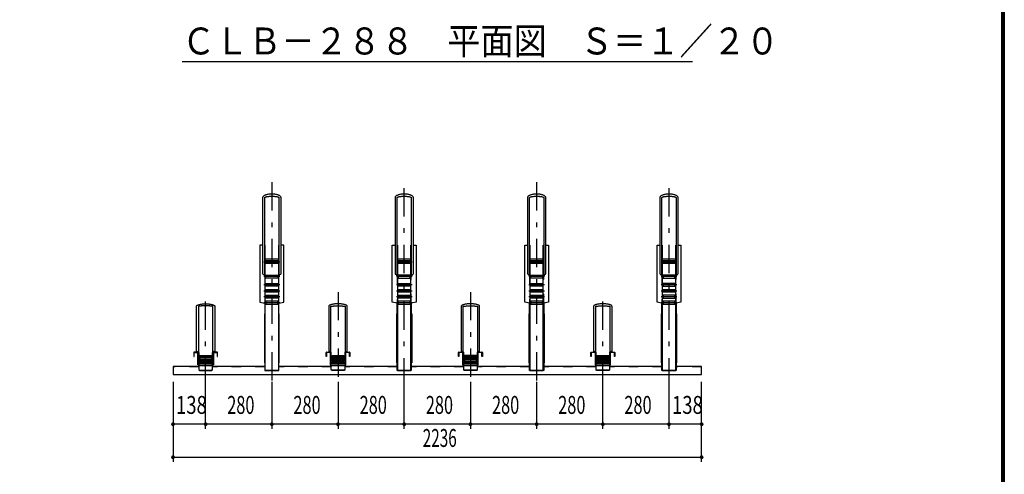
# Model space of a CAD drawing. Extents: x 200 to 11694, y 200 to 12895.
# Drawn here: x 7515 to 11680, y 3964 to 5890 of the extents above; entities that cross this region are included whole.
import ezdxf
from ezdxf.enums import TextEntityAlignment as Align

# ---------------------------------------------------------------- set-up
doc = ezdxf.new("R2010")
doc.units = 0
doc.header["$LTSCALE"] = 20
doc.header["$MEASUREMENT"] = 0
doc.linetypes.add('CENTER2', pattern=[24, 12, -5, 2, -5])
doc.linetypes.add('DASHED2', pattern=[10, 4, -6])
for name, color, linetype in [('2-0BOLD', 7, 'CONTINUOUS'), ('2-1HIDDEN', 7, 'CONTINUOUS'), ('2-2CENTER', 7, 'CONTINUOUS'), ('2-5DIM', 7, 'CONTINUOUS'), ('F-F', 7, 'CONTINUOUS')]:
    doc.layers.add(name, color=color, linetype=linetype)
doc.styles.get("Standard").update_dxf_attribs({"font": 'txt.shx', "bigfont": 'extfont.shx'})

msp = doc.modelspace()

# ---------------------------------------------------------------- linework, layer by layer
at = {"layer": '2-0BOLD', "color": 7, "linetype": 'Continuous', "ltscale": 0.5}
for p, q in [((8553.3, 4876.7), (8610.1, 4876.7)), ((9113.3, 4876.7), (9170.1, 4876.7)), ((9673.3, 4876.7), (9730.1, 4876.7)), ((10233.3, 4876.7), (10290.1, 4876.7)), ((8553.3, 4865.8), (8556.7, 4865.8)), ((8556.7, 4861.8), (8553.3, 4861.8)), ((8606.7, 4865.8), (8610.1, 4865.8)), ((8610.1, 4861.8), (8606.7, 4861.8)), ((9113.3, 4865.8), (9116.7, 4865.8)), ((9116.7, 4861.8), (9113.3, 4861.8)), ((9170.1, 4865.8), (9166.7, 4865.8)), ((9166.7, 4861.8), (9170.1, 4861.8)), ((9673.3, 4865.8), (9676.7, 4865.8)), ((9676.7, 4861.8), (9673.3, 4861.8)), ((9730.1, 4865.8), (9726.7, 4865.8)), ((9726.7, 4861.8), (9730.1, 4861.8)), ((10233.3, 4865.8), (10236.7, 4865.8)), ((10236.7, 4861.8), (10233.3, 4861.8)), ((10290.1, 4865.8), (10286.7, 4865.8)), ((10286.7, 4861.8), (10290.1, 4861.8)), ((8556.7, 4803.5), (8553.3, 4803.5)), ((8553.3, 4799.5), (8556.7, 4799.5)), ((8610.1, 4803.5), (8606.7, 4803.5)), ((8606.7, 4799.5), (8610.1, 4799.5)), ((9113.3, 4803.5), (9116.7, 4803.5)), ((9116.7, 4799.5), (9113.3, 4799.5)), ((9170.1, 4803.5), (9166.7, 4803.5)), ((9166.7, 4799.5), (9170.1, 4799.5)), ((9673.3, 4803.5), (9676.7, 4803.5)), ((9676.7, 4799.5), (9673.3, 4799.5)), ((9730.1, 4803.5), (9726.7, 4803.5)), ((9726.7, 4799.5), (9730.1, 4799.5)), ((10233.3, 4803.5), (10236.7, 4803.5)), ((10236.7, 4799.5), (10233.3, 4799.5)), ((10290.1, 4803.5), (10286.7, 4803.5)), ((10286.7, 4799.5), (10290.1, 4799.5)), ((8556.7, 4768.6), (8553.3, 4768.6)), ((8553.3, 4764.6), (8556.7, 4764.6)), ((8610.1, 4768.6), (8606.7, 4768.6)), ((8606.7, 4764.6), (8610.1, 4764.6)), ((9113.3, 4768.6), (9116.7, 4768.6)), ((9116.7, 4764.6), (9113.3, 4764.6)), ((9170.1, 4768.6), (9166.7, 4768.6)), ((9166.7, 4764.6), (9170.1, 4764.6)), ((9673.3, 4768.6), (9676.7, 4768.6)), ((9676.7, 4764.6), (9673.3, 4764.6)), ((9730.1, 4768.6), (9726.7, 4768.6)), ((9726.7, 4764.6), (9730.1, 4764.6)), ((10233.3, 4768.6), (10236.7, 4768.6)), ((10236.7, 4764.6), (10233.3, 4764.6)), ((10290.1, 4768.6), (10286.7, 4768.6)), ((10286.7, 4764.6), (10290.1, 4764.6)), ((8556.7, 4743.6), (8553.3, 4743.6)), ((8553.3, 4739.6), (8556.7, 4739.6)), ((8556.7, 4718.5), (8553.3, 4718.5)), ((8553.3, 4714.5), (8556.7, 4714.5)), ((8610.1, 4743.6), (8606.7, 4743.6)), ((8606.7, 4739.6), (8610.1, 4739.6)), ((8610.1, 4718.5), (8606.7, 4718.5)), ((8606.7, 4714.5), (8610.1, 4714.5)), ((9113.3, 4743.6), (9116.7, 4743.6)), ((9116.7, 4739.6), (9113.3, 4739.6)), ((9113.3, 4718.5), (9116.7, 4718.5)), ((9116.7, 4714.5), (9113.3, 4714.5)), ((9170.1, 4743.6), (9166.7, 4743.6)), ((9166.7, 4739.6), (9170.1, 4739.6)), ((9170.1, 4718.5), (9166.7, 4718.5)), ((9166.7, 4714.5), (9170.1, 4714.5)), ((9673.3, 4743.6), (9676.7, 4743.6)), ((9676.7, 4739.6), (9673.3, 4739.6)), ((9673.3, 4718.5), (9676.7, 4718.5)), ((9676.7, 4714.5), (9673.3, 4714.5)), ((9730.1, 4743.6), (9726.7, 4743.6)), ((9726.7, 4739.6), (9730.1, 4739.6)), ((9730.1, 4718.5), (9726.7, 4718.5)), ((9726.7, 4714.5), (9730.1, 4714.5)), ((10233.3, 4743.6), (10236.7, 4743.6)), ((10236.7, 4739.6), (10233.3, 4739.6)), ((10233.3, 4718.5), (10236.7, 4718.5)), ((10236.7, 4714.5), (10233.3, 4714.5)), ((10290.1, 4743.6), (10286.7, 4743.6)), ((10286.7, 4739.6), (10290.1, 4739.6)), ((10290.1, 4718.5), (10286.7, 4718.5)), ((10286.7, 4714.5), (10290.1, 4714.5)), ((8340.7, 4676.1), (8340.7, 4486.4)), ((8553.3, 4689.1), (8551.7, 4689.1)), ((8556.7, 4693.5), (8553.3, 4693.5)), ((8553.3, 4689.5), (8556.7, 4689.5)), ((8610.1, 4693.5), (8606.7, 4693.5)), ((8606.7, 4689.5), (8610.1, 4689.5)), ((8610.1, 4689.1), (8611.7, 4689.1)), ((9111.7, 4689.1), (9113.3, 4689.1)), ((9116.7, 4693.5), (9113.3, 4693.5)), ((9113.3, 4689.5), (9116.7, 4689.5)), ((9170.1, 4693.5), (9166.7, 4693.5)), ((9166.7, 4689.5), (9170.1, 4689.5)), ((9170.1, 4689.1), (9171.7, 4689.1)), ((9671.7, 4689.1), (9673.3, 4689.1)), ((9676.7, 4693.5), (9673.3, 4693.5)), ((9673.3, 4689.5), (9676.7, 4689.5)), ((9730.1, 4693.5), (9726.7, 4693.5)), ((9726.7, 4689.5), (9730.1, 4689.5)), ((9730.1, 4689.1), (9731.7, 4689.1)), ((9942.7, 4676.1), (9942.7, 4486.4)), ((10231.7, 4689.1), (10233.3, 4689.1)), ((10236.7, 4693.5), (10233.3, 4693.5)), ((10233.3, 4689.5), (10236.7, 4689.5)), ((10290.1, 4693.5), (10286.7, 4693.5)), ((10286.7, 4689.5), (10290.1, 4689.5)), ((10290.1, 4689.1), (10291.7, 4689.1)), ((8550.1, 4644.4), (8553.3, 4644.4)), ((9733.3, 4644.4), (9730.1, 4644.4)), ((10293.3, 4644.4), (10290.1, 4644.4)), ((8252.9, 4463.4), (8252.9, 4479.8)), ((8273.3, 4463.4), (8276.7, 4463.4)), ((8276.7, 4459.4), (8273.3, 4459.4)), ((8326.7, 4457.4), (8276.7, 4457.4)), ((8326.7, 4463.4), (8330.1, 4463.4)), ((8330.1, 4459.4), (8326.7, 4459.4)), ((8836.7, 4463.4), (8833.3, 4463.4)), ((8833.3, 4459.4), (8836.7, 4459.4)), ((8836.7, 4457.4), (8886.7, 4457.4)), ((8890.1, 4463.4), (8886.7, 4463.4)), ((8886.7, 4459.4), (8890.1, 4459.4)), ((8910.5, 4463.4), (8910.5, 4479.8)), ((9396.7, 4463.4), (9393.3, 4463.4)), ((9393.3, 4459.4), (9396.7, 4459.4)), ((9396.7, 4457.4), (9446.7, 4457.4)), ((9450.1, 4463.4), (9446.7, 4463.4)), ((9446.7, 4459.4), (9450.1, 4459.4)), ((9470.5, 4463.4), (9470.5, 4479.8)), ((9956.7, 4463.4), (9953.3, 4463.4)), ((9953.3, 4459.4), (9956.7, 4459.4)), ((9956.7, 4457.4), (10006.7, 4457.4)), ((10010.1, 4463.4), (10006.7, 4463.4)), ((10006.7, 4459.4), (10010.1, 4459.4)), ((10030.5, 4463.4), (10030.5, 4479.8)), ((8276.7, 4453.4), (8273.3, 4453.4)), ((8273.3, 4449.4), (8276.7, 4449.4)), ((8276.7, 4438.4), (8273.3, 4438.4)), ((8273.3, 4434.4), (8276.7, 4434.4)), ((8330.1, 4423), (8273.3, 4423)), ((8326.7, 4453.4), (8330.1, 4453.4)), ((8330.1, 4449.4), (8326.7, 4449.4)), ((8326.7, 4438.4), (8330.1, 4438.4)), ((8330.1, 4434.4), (8326.7, 4434.4)), ((8551.7, 4421.4), (8330.1, 4421.4)), ((8613.3, 4437), (8610.1, 4437)), ((8833.3, 4421.4), (8611.7, 4421.4)), ((8836.7, 4453.4), (8833.3, 4453.4)), ((8833.3, 4449.4), (8836.7, 4449.4)), ((8836.7, 4438.4), (8833.3, 4438.4)), ((8833.3, 4434.4), (8836.7, 4434.4)), ((8890.1, 4423), (8833.3, 4423)), ((8886.7, 4453.4), (8890.1, 4453.4)), ((8890.1, 4449.4), (8886.7, 4449.4)), ((8886.7, 4438.4), (8890.1, 4438.4)), ((8890.1, 4434.4), (8886.7, 4434.4)), ((9111.7, 4421.4), (8890.1, 4421.4)), ((9393.3, 4421.4), (9171.7, 4421.4)), ((9396.7, 4453.4), (9393.3, 4453.4)), ((9393.3, 4449.4), (9396.7, 4449.4)), ((9396.7, 4438.4), (9393.3, 4438.4)), ((9393.3, 4434.4), (9396.7, 4434.4)), ((9450.1, 4423), (9393.3, 4423)), ((9446.7, 4453.4), (9450.1, 4453.4)), ((9450.1, 4449.4), (9446.7, 4449.4)), ((9446.7, 4438.4), (9450.1, 4438.4)), ((9450.1, 4434.4), (9446.7, 4434.4)), ((9671.7, 4421.4), (9450.1, 4421.4)), ((9673.3, 4437), (9670.1, 4437)), ((9953.3, 4421.4), (9731.7, 4421.4)), ((9956.7, 4453.4), (9953.3, 4453.4)), ((9953.3, 4449.4), (9956.7, 4449.4)), ((9956.7, 4438.4), (9953.3, 4438.4)), ((9953.3, 4434.4), (9956.7, 4434.4)), ((10010.1, 4423), (9953.3, 4423)), ((10006.7, 4453.4), (10010.1, 4453.4)), ((10010.1, 4449.4), (10006.7, 4449.4)), ((10006.7, 4438.4), (10010.1, 4438.4)), ((10010.1, 4434.4), (10006.7, 4434.4)), ((10231.7, 4421.4), (10010.1, 4421.4)), ((10233.3, 4437), (10230.1, 4437))]:
    msp.add_line(p, q, dxfattribs=at)
for points in [[(8545, 5141.2), (8544, 5139.9), (8543.3, 5138.6), (8542.8, 5137.3), (8542.7, 5136), (8542.7, 4815.2)], [(8620.7, 4815.2), (8620.7, 5136), (8620.5, 5137.3), (8620.1, 5138.6), (8619.4, 5139.9), (8618.3, 5141.2), (8617, 5142.4), (8615.5, 5143.6), (8613.6, 5144.7), (8611.6, 5145.7), (8609.3, 5146.7), (8606.8, 5147.6), (8604.1, 5148.4), (8601.2, 5149.1), (8598.2, 5149.7), (8595, 5150.2), (8591.8, 5150.6), (8588.5, 5150.9), (8585.1, 5151.1), (8581.7, 5151.1), (8578.3, 5151.1), (8574.9, 5150.9), (8571.6, 5150.6), (8568.4, 5150.2), (8565.2, 5149.7), (8562.2, 5149.1), (8559.3, 5148.4), (8556.6, 5147.6), (8554.1, 5146.7), (8551.8, 5145.7), (8549.7, 5144.7), (8547.9, 5143.6), (8546.3, 5142.4), (8545, 5141.2)], [(8551.7, 4806.6), (8551.7, 5136), (8551.8, 5136.6), (8552.2, 5137.1), (8552.7, 5137.6), (8553.5, 5138.1), (8554.5, 5138.6), (8555.7, 5139.1), (8557.1, 5139.5), (8558.7, 5139.9), (8560.5, 5140.3), (8562.4, 5140.7), (8564.5, 5141), (8566.7, 5141.3), (8569, 5141.6), (8571.4, 5141.8), (8573.9, 5141.9), (8576.5, 5142), (8579.1, 5142.1), (8581.7, 5142.1), (8584.3, 5142.1), (8586.9, 5142), (8589.5, 5141.9), (8592, 5141.8), (8594.4, 5141.6), (8596.7, 5141.3), (8598.9, 5141), (8601, 5140.7), (8602.9, 5140.3), (8604.7, 5139.9), (8606.3, 5139.5), (8607.7, 5139.1), (8608.9, 5138.6), (8609.9, 5138.1), (8610.7, 5137.6), (8611.2, 5137.1), (8611.6, 5136.6), (8611.7, 5136), (8611.7, 4806.6)], [(9180.7, 4815.2), (9180.7, 5136), (9180.5, 5137.3), (9180.1, 5138.6), (9179.4, 5139.9), (9178.3, 5141.2), (9177, 5142.4), (9175.5, 5143.6), (9173.6, 5144.7), (9171.6, 5145.7), (9169.3, 5146.7), (9166.8, 5147.6), (9164.1, 5148.4), (9161.2, 5149.1), (9158.2, 5149.7), (9155, 5150.2), (9151.8, 5150.6), (9148.5, 5150.9), (9145.1, 5151.1), (9141.7, 5151.1), (9138.3, 5151.1), (9134.9, 5150.9), (9131.6, 5150.6), (9128.4, 5150.2), (9125.2, 5149.7), (9122.2, 5149.1), (9119.3, 5148.4), (9116.6, 5147.6), (9114.1, 5146.7), (9111.8, 5145.7), (9109.7, 5144.7), (9107.9, 5143.6), (9106.3, 5142.4), (9105, 5141.2), (9104, 5139.9), (9103.3, 5138.6), (9102.8, 5137.3), (9102.7, 5136), (9102.7, 4815.2)], [(9111.7, 4806.6), (9111.7, 5136), (9111.8, 5136.6), (9112.2, 5137.1), (9112.7, 5137.6), (9113.5, 5138.1), (9114.5, 5138.6), (9115.7, 5139.1), (9117.1, 5139.5), (9118.7, 5139.9), (9120.5, 5140.3), (9122.4, 5140.7), (9124.5, 5141), (9126.7, 5141.3), (9129, 5141.6), (9131.4, 5141.8), (9133.9, 5141.9), (9136.5, 5142), (9139.1, 5142.1), (9141.7, 5142.1), (9144.3, 5142.1), (9146.9, 5142), (9149.5, 5141.9), (9152, 5141.8), (9154.4, 5141.6), (9156.7, 5141.3), (9158.9, 5141), (9161, 5140.7), (9162.9, 5140.3), (9164.7, 5139.9), (9166.3, 5139.5), (9167.7, 5139.1), (9168.9, 5138.6), (9169.9, 5138.1), (9170.7, 5137.6), (9171.2, 5137.1), (9171.6, 5136.6), (9171.7, 5136), (9171.7, 4806.6)], [(9740.7, 4815.2), (9740.7, 5136), (9740.5, 5137.3), (9740.1, 5138.6), (9739.4, 5139.9), (9738.3, 5141.2), (9737, 5142.4), (9735.5, 5143.6), (9733.6, 5144.7), (9731.6, 5145.7), (9729.3, 5146.7), (9726.8, 5147.6), (9724.1, 5148.4), (9721.2, 5149.1), (9718.2, 5149.7), (9715, 5150.2), (9711.8, 5150.6), (9708.5, 5150.9), (9705.1, 5151.1), (9701.7, 5151.1), (9698.3, 5151.1), (9694.9, 5150.9), (9691.6, 5150.6), (9688.4, 5150.2), (9685.2, 5149.7), (9682.2, 5149.1), (9679.3, 5148.4), (9676.6, 5147.6), (9674.1, 5146.7), (9671.8, 5145.7), (9669.7, 5144.7), (9667.9, 5143.6), (9666.3, 5142.4), (9665, 5141.2), (9664, 5139.9), (9663.3, 5138.6), (9662.8, 5137.3), (9662.7, 5136), (9662.7, 4815.2)], [(9671.7, 4806.6), (9671.7, 5136), (9671.8, 5136.6), (9672.2, 5137.1), (9672.7, 5137.6), (9673.5, 5138.1), (9674.5, 5138.6), (9675.7, 5139.1), (9677.1, 5139.5), (9678.7, 5139.9), (9680.5, 5140.3), (9682.4, 5140.7), (9684.5, 5141), (9686.7, 5141.3), (9689, 5141.6), (9691.4, 5141.8), (9693.9, 5141.9), (9696.5, 5142), (9699.1, 5142.1), (9701.7, 5142.1), (9704.3, 5142.1), (9706.9, 5142), (9709.5, 5141.9), (9712, 5141.8), (9714.4, 5141.6), (9716.7, 5141.3), (9718.9, 5141), (9721, 5140.7), (9722.9, 5140.3), (9724.7, 5139.9), (9726.3, 5139.5), (9727.7, 5139.1), (9728.9, 5138.6), (9729.9, 5138.1), (9730.7, 5137.6), (9731.2, 5137.1), (9731.6, 5136.6), (9731.7, 5136), (9731.7, 4806.6)], [(10300.7, 4815.2), (10300.7, 5136), (10300.5, 5137.3), (10300.1, 5138.6), (10299.4, 5139.9), (10298.3, 5141.2), (10297, 5142.4), (10295.5, 5143.6), (10293.6, 5144.7), (10291.6, 5145.7), (10289.3, 5146.7), (10286.8, 5147.6), (10284.1, 5148.4), (10281.2, 5149.1), (10278.2, 5149.7), (10275, 5150.2), (10271.8, 5150.6), (10268.5, 5150.9), (10265.1, 5151.1), (10261.7, 5151.1), (10258.3, 5151.1), (10254.9, 5150.9), (10251.6, 5150.6), (10248.4, 5150.2), (10245.2, 5149.7), (10242.2, 5149.1), (10239.3, 5148.4), (10236.6, 5147.6), (10234.1, 5146.7), (10231.8, 5145.7), (10229.7, 5144.7), (10227.9, 5143.6), (10226.3, 5142.4), (10225, 5141.2), (10224, 5139.9), (10223.3, 5138.6), (10222.8, 5137.3), (10222.7, 5136), (10222.7, 4815.2)], [(10231.7, 4806.6), (10231.7, 5136), (10231.8, 5136.6), (10232.2, 5137.1), (10232.7, 5137.6), (10233.5, 5138.1), (10234.5, 5138.6), (10235.7, 5139.1), (10237.1, 5139.5), (10238.7, 5139.9), (10240.5, 5140.3), (10242.4, 5140.7), (10244.5, 5141), (10246.7, 5141.3), (10249, 5141.6), (10251.4, 5141.8), (10253.9, 5141.9), (10256.5, 5142), (10259.1, 5142.1), (10261.7, 5142.1), (10264.3, 5142.1), (10266.9, 5142), (10269.5, 5141.9), (10272, 5141.8), (10274.4, 5141.6), (10276.7, 5141.3), (10278.9, 5141), (10281, 5140.7), (10282.9, 5140.3), (10284.7, 5139.9), (10286.3, 5139.5), (10287.7, 5139.1), (10288.9, 5138.6), (10289.9, 5138.1), (10290.7, 5137.6), (10291.2, 5137.1), (10291.6, 5136.6), (10291.7, 5136), (10291.7, 4806.6)], [(8542.7, 4934.2), (8531.3, 4934.2), (8531.3, 4693), (8551.7, 4689.1), (8551.7, 4644.4)], [(8611.7, 4934.2), (8610.1, 4934.2), (8610.1, 4404.6), (8553.3, 4404.6), (8553.3, 4934.2), (8551.7, 4934.2)], [(8611.7, 4644.4), (8611.7, 4689.1), (8632.1, 4693), (8632.1, 4934.2), (8620.7, 4934.2)], [(9111.7, 4644.4), (9111.7, 4689.1), (9091.3, 4693), (9091.3, 4934.2), (9102.7, 4934.2)], [(9111.7, 4934.2), (9113.3, 4934.2), (9113.3, 4404.6), (9170.1, 4404.6), (9170.1, 4934.2), (9171.7, 4934.2)], [(9180.7, 4934.2), (9192.1, 4934.2), (9192.1, 4693), (9171.7, 4689.1), (9171.7, 4644.4)], [(9671.7, 4644.4), (9671.7, 4689.1), (9651.3, 4693), (9651.3, 4934.2), (9662.7, 4934.2)], [(9671.7, 4934.2), (9673.3, 4934.2), (9673.3, 4404.6), (9730.1, 4404.6), (9730.1, 4934.2), (9731.7, 4934.2)], [(9740.7, 4934.2), (9752.1, 4934.2), (9752.1, 4693), (9731.7, 4689.1), (9731.7, 4644.4)], [(10231.7, 4644.4), (10231.7, 4689.1), (10211.3, 4693), (10211.3, 4934.2), (10222.7, 4934.2)], [(10231.7, 4934.2), (10233.3, 4934.2), (10233.3, 4404.6), (10290.1, 4404.6), (10290.1, 4934.2), (10291.7, 4934.2)], [(10300.7, 4934.2), (10312.1, 4934.2), (10312.1, 4693), (10291.7, 4689.1), (10291.7, 4644.4)], [(8606.7, 4869.8), (8606.7, 4857.8), (8556.7, 4857.8), (8556.7, 4869.8), (8606.7, 4869.8)], [(9116.7, 4857.8), (9116.7, 4869.8), (9166.7, 4869.8), (9166.7, 4857.8), (9116.7, 4857.8)], [(9676.7, 4857.8), (9676.7, 4869.8), (9726.7, 4869.8), (9726.7, 4857.8), (9676.7, 4857.8)], [(10236.7, 4857.8), (10236.7, 4869.8), (10286.7, 4869.8), (10286.7, 4857.8), (10236.7, 4857.8)], [(8547.2, 4810.7), (8548.7, 4810.7), (8548.7, 4806.6)], [(8556.7, 4807.5), (8606.7, 4807.5), (8606.7, 4795.5), (8556.7, 4795.5), (8556.7, 4807.5)], [(8614.7, 4806.6), (8614.7, 4810.7), (8616.2, 4810.7)], [(9107.2, 4810.7), (9108.7, 4810.7), (9108.7, 4806.6)], [(9116.7, 4795.5), (9166.7, 4795.5), (9166.7, 4807.5), (9116.7, 4807.5), (9116.7, 4795.5)], [(9174.7, 4806.6), (9174.7, 4810.7), (9176.2, 4810.7)], [(9667.2, 4810.7), (9668.7, 4810.7), (9668.7, 4806.6)], [(9676.7, 4795.5), (9676.7, 4807.5), (9726.7, 4807.5), (9726.7, 4795.5), (9676.7, 4795.5)], [(9734.7, 4806.6), (9734.7, 4810.7), (9736.2, 4810.7)], [(10227.2, 4810.7), (10228.7, 4810.7), (10228.7, 4806.6)], [(10236.7, 4795.5), (10286.7, 4795.5), (10286.7, 4807.5), (10236.7, 4807.5), (10236.7, 4795.5)], [(10294.7, 4806.6), (10294.7, 4810.7), (10296.2, 4810.7)], [(8556.7, 4772.6), (8606.7, 4772.6), (8606.7, 4760.6), (8556.7, 4760.6), (8556.7, 4772.6)], [(9116.7, 4760.6), (9116.7, 4772.6), (9166.7, 4772.6), (9166.7, 4760.6), (9116.7, 4760.6)], [(9676.7, 4760.6), (9676.7, 4772.6), (9726.7, 4772.6), (9726.7, 4760.6), (9676.7, 4760.6)], [(10236.7, 4760.6), (10286.7, 4760.6), (10286.7, 4772.6), (10236.7, 4772.6), (10236.7, 4760.6)], [(8556.7, 4747.6), (8606.7, 4747.6), (8606.7, 4735.6), (8556.7, 4735.6), (8556.7, 4747.6)], [(8556.7, 4722.5), (8606.7, 4722.5), (8606.7, 4710.5), (8556.7, 4710.5), (8556.7, 4722.5)], [(9116.7, 4735.6), (9116.7, 4747.6), (9166.7, 4747.6), (9166.7, 4735.6), (9116.7, 4735.6)], [(9116.7, 4710.5), (9116.7, 4722.5), (9166.7, 4722.5), (9166.7, 4710.5), (9116.7, 4710.5)], [(9676.7, 4735.6), (9676.7, 4747.6), (9726.7, 4747.6), (9726.7, 4735.6), (9676.7, 4735.6)], [(9676.7, 4710.5), (9676.7, 4722.5), (9726.7, 4722.5), (9726.7, 4710.5), (9676.7, 4710.5)], [(10236.7, 4735.6), (10236.7, 4747.6), (10286.7, 4747.6), (10286.7, 4735.6), (10236.7, 4735.6)], [(10236.7, 4710.5), (10286.7, 4710.5), (10286.7, 4722.5), (10236.7, 4722.5), (10236.7, 4710.5)], [(8350.5, 4481.4), (8331.7, 4481.4), (8331.7, 4676.1), (8331.6, 4676.2), (8331.2, 4676.3), (8330.7, 4676.4), (8329.9, 4676.5), (8328.9, 4676.6), (8327.7, 4676.7), (8326.3, 4676.8), (8324.7, 4676.9), (8322.9, 4677), (8321, 4677.1), (8318.9, 4677.2), (8316.7, 4677.2), (8314.4, 4677.3), (8312, 4677.3), (8309.5, 4677.3), (8306.9, 4677.4), (8304.3, 4677.4), (8301.7, 4677.4), (8299.1, 4677.4), (8296.5, 4677.4), (8293.9, 4677.3), (8291.4, 4677.3), (8289, 4677.3), (8286.7, 4677.2), (8284.5, 4677.2), (8282.4, 4677.1), (8280.5, 4677), (8278.7, 4676.9), (8277.1, 4676.8), (8275.7, 4676.7), (8274.5, 4676.6), (8273.5, 4676.5), (8272.7, 4676.4), (8272.1, 4676.3), (8271.8, 4676.2), (8271.7, 4676.1), (8271.7, 4481.4), (8252.9, 4481.4)], [(8262.7, 4486.4), (8262.7, 4676.1), (8262.8, 4677), (8263.3, 4677.9), (8264, 4678.8), (8265, 4679.6), (8266.3, 4680.4), (8267.9, 4681.2), (8269.7, 4682), (8271.8, 4682.7), (8274.1, 4683.4), (8276.6, 4684), (8279.3, 4684.5), (8282.2, 4685), (8285.2, 4685.4), (8288.4, 4685.8), (8291.6, 4686), (8294.9, 4686.2), (8298.3, 4686.3), (8301.7, 4686.4), (8305.1, 4686.3), (8308.5, 4686.2), (8311.8, 4686), (8315, 4685.8), (8318.2, 4685.4), (8321.2, 4685), (8324.1, 4684.5), (8326.8, 4684), (8329.3, 4683.4), (8331.6, 4682.7), (8333.6, 4682), (8335.5, 4681.2), (8337, 4680.4), (8338.3, 4679.6), (8339.4, 4678.8), (8340.1, 4677.9), (8340.5, 4677), (8340.7, 4676.1)], [(8556.7, 4697.5), (8556.7, 4685.5), (8606.7, 4685.5), (8606.7, 4697.5), (8556.7, 4697.5)], [(8812.9, 4481.4), (8831.7, 4481.4), (8831.7, 4676.1), (8831.8, 4676.2), (8832.1, 4676.3), (8832.7, 4676.4), (8833.5, 4676.5), (8834.5, 4676.6), (8835.7, 4676.7), (8837.1, 4676.8), (8838.7, 4676.9), (8840.5, 4677), (8842.4, 4677.1), (8844.5, 4677.2), (8846.7, 4677.2), (8849, 4677.3), (8851.4, 4677.3), (8853.9, 4677.3), (8856.5, 4677.4), (8859.1, 4677.4), (8861.7, 4677.4), (8864.3, 4677.4), (8866.9, 4677.4), (8869.5, 4677.3), (8872, 4677.3), (8874.4, 4677.3), (8876.7, 4677.2), (8878.9, 4677.2), (8881, 4677.1), (8882.9, 4677), (8884.7, 4676.9), (8886.3, 4676.8), (8887.7, 4676.7), (8888.9, 4676.6), (8889.9, 4676.5), (8890.7, 4676.4), (8891.2, 4676.3), (8891.6, 4676.2), (8891.7, 4676.1), (8891.7, 4481.4), (8910.5, 4481.4)], [(8824, 4678.8), (8823.3, 4677.9), (8822.8, 4677), (8822.7, 4676.1), (8822.7, 4486.4)], [(8900.7, 4486.4), (8900.7, 4676.1), (8900.5, 4677), (8900.1, 4677.9), (8899.4, 4678.8), (8898.3, 4679.6), (8897, 4680.4), (8895.5, 4681.2), (8893.6, 4682), (8891.6, 4682.7), (8889.3, 4683.4), (8886.8, 4684), (8884.1, 4684.5), (8881.2, 4685), (8878.2, 4685.4), (8875, 4685.8), (8871.8, 4686), (8868.5, 4686.2), (8865.1, 4686.3), (8861.7, 4686.4), (8858.3, 4686.3), (8854.9, 4686.2), (8851.6, 4686), (8848.4, 4685.8), (8845.2, 4685.4), (8842.2, 4685), (8839.3, 4684.5), (8836.6, 4684), (8834.1, 4683.4), (8831.8, 4682.7), (8829.7, 4682), (8827.9, 4681.2), (8826.3, 4680.4), (8825, 4679.6), (8824, 4678.8)], [(9116.7, 4697.5), (9116.7, 4685.5), (9166.7, 4685.5), (9166.7, 4697.5), (9116.7, 4697.5)], [(9372.9, 4481.4), (9391.7, 4481.4), (9391.7, 4676.1), (9391.8, 4676.2), (9392.2, 4676.3), (9392.7, 4676.4), (9393.5, 4676.5), (9394.5, 4676.6), (9395.7, 4676.7), (9397.1, 4676.8), (9398.7, 4676.9), (9400.5, 4677), (9402.4, 4677.1), (9404.5, 4677.2), (9406.7, 4677.2), (9409, 4677.3), (9411.4, 4677.3), (9413.9, 4677.3), (9416.5, 4677.4), (9419.1, 4677.4), (9421.7, 4677.4), (9424.3, 4677.4), (9426.9, 4677.4), (9429.5, 4677.3), (9432, 4677.3), (9434.4, 4677.3), (9436.7, 4677.2), (9438.9, 4677.2), (9441, 4677.1), (9442.9, 4677), (9444.7, 4676.9), (9446.3, 4676.8), (9447.7, 4676.7), (9448.9, 4676.6), (9449.9, 4676.5), (9450.7, 4676.4), (9451.2, 4676.3), (9451.6, 4676.2), (9451.7, 4676.1), (9451.7, 4481.4), (9470.5, 4481.4)], [(9384, 4678.8), (9383.3, 4677.9), (9382.8, 4677), (9382.7, 4676.1), (9382.7, 4486.4)], [(9460.7, 4486.4), (9460.7, 4676.1), (9460.5, 4677), (9460.1, 4677.9), (9459.4, 4678.8), (9458.3, 4679.6), (9457, 4680.4), (9455.5, 4681.2), (9453.6, 4682), (9451.6, 4682.7), (9449.3, 4683.4), (9446.8, 4684), (9444.1, 4684.5), (9441.2, 4685), (9438.2, 4685.4), (9435, 4685.8), (9431.8, 4686), (9428.5, 4686.2), (9425.1, 4686.3), (9421.7, 4686.4), (9418.3, 4686.3), (9414.9, 4686.2), (9411.6, 4686), (9408.4, 4685.8), (9405.2, 4685.4), (9402.2, 4685), (9399.3, 4684.5), (9396.6, 4684), (9394.1, 4683.4), (9391.8, 4682.7), (9389.7, 4682), (9387.9, 4681.2), (9386.3, 4680.4), (9385, 4679.6), (9384, 4678.8)], [(9676.7, 4697.5), (9676.7, 4685.5), (9726.7, 4685.5), (9726.7, 4697.5), (9676.7, 4697.5)], [(9932.9, 4481.4), (9951.7, 4481.4), (9951.7, 4676.1), (9951.8, 4676.2), (9952.2, 4676.3), (9952.7, 4676.4), (9953.5, 4676.5), (9954.5, 4676.6), (9955.7, 4676.7), (9957.1, 4676.8), (9958.7, 4676.9), (9960.5, 4677), (9962.4, 4677.1), (9964.5, 4677.2), (9966.7, 4677.2), (9969, 4677.3), (9971.4, 4677.3), (9973.9, 4677.3), (9976.5, 4677.4), (9979.1, 4677.4), (9981.7, 4677.4), (9984.3, 4677.4), (9986.9, 4677.4), (9989.5, 4677.3), (9992, 4677.3), (9994.4, 4677.3), (9996.7, 4677.2), (9998.9, 4677.2), (10001, 4677.1), (10002.9, 4677), (10004.7, 4676.9), (10006.3, 4676.8), (10007.7, 4676.7), (10008.9, 4676.6), (10009.9, 4676.5), (10010.7, 4676.4), (10011.2, 4676.3), (10011.6, 4676.2), (10011.7, 4676.1), (10011.7, 4481.4), (10030.5, 4481.4)], [(10020.7, 4486.4), (10020.7, 4676.1), (10020.5, 4677), (10020.1, 4677.9), (10019.4, 4678.8), (10018.3, 4679.6), (10017, 4680.4), (10015.5, 4681.2), (10013.6, 4682), (10011.6, 4682.7), (10009.3, 4683.4), (10006.8, 4684), (10004.1, 4684.5), (10001.2, 4685), (9998.2, 4685.4), (9995, 4685.8), (9991.8, 4686), (9988.5, 4686.2), (9985.1, 4686.3), (9981.7, 4686.4), (9978.3, 4686.3), (9974.9, 4686.2), (9971.6, 4686), (9968.4, 4685.8), (9965.2, 4685.4), (9962.2, 4685), (9959.3, 4684.5), (9956.6, 4684), (9954.1, 4683.4), (9951.8, 4682.7), (9949.7, 4682), (9947.9, 4681.2), (9946.3, 4680.4), (9945, 4679.6), (9944, 4678.8), (9943.3, 4677.9), (9942.8, 4677), (9942.7, 4676.1)], [(10236.7, 4697.5), (10236.7, 4685.5), (10286.7, 4685.5), (10286.7, 4697.5), (10236.7, 4697.5)], [(8550.1, 4644.4), (8550.1, 4437), (8553.3, 4437)], [(8613.3, 4437), (8613.3, 4644.4), (8610.1, 4644.4)], [(9113.3, 4437), (9110.1, 4437), (9110.1, 4644.4), (9113.3, 4644.4)], [(9170.1, 4644.4), (9173.3, 4644.4), (9173.3, 4437), (9170.1, 4437)], [(9670.1, 4437), (9670.1, 4644.4), (9673.3, 4644.4)], [(9733.3, 4644.4), (9733.3, 4437), (9730.1, 4437)], [(10230.1, 4437), (10230.1, 4644.4), (10233.3, 4644.4)], [(10293.3, 4644.4), (10293.3, 4437), (10290.1, 4437)], [(8251.3, 4479.8), (8251.3, 4463.4), (8252.9, 4463.4)], [(8252.9, 4479.8), (8271.7, 4479.8), (8271.7, 4423)], [(8271.7, 4427.4), (8268.7, 4427.4), (8268.7, 4479.8)], [(8273.3, 4479.8), (8273.3, 4407.2), (8273.3, 4406.9), (8273.4, 4406.6), (8273.5, 4406.3), (8273.6, 4406), (8273.8, 4405.7), (8274, 4405.5), (8274.2, 4405.2), (8274.5, 4405), (8274.8, 4404.7), (8275.1, 4404.5), (8275.4, 4404.3), (8275.8, 4404.2), (8276.2, 4404), (8276.6, 4403.9), (8277, 4403.8), (8277.4, 4403.8), (8277.9, 4403.7), (8278.3, 4403.7), (8325.1, 4403.7), (8325.5, 4403.7), (8326, 4403.8), (8326.4, 4403.8), (8326.8, 4403.9), (8327.2, 4404), (8327.6, 4404.2), (8328, 4404.3), (8328.3, 4404.5), (8328.6, 4404.7), (8328.9, 4405), (8329.2, 4405.2), (8329.4, 4405.5), (8329.6, 4405.7), (8329.8, 4406), (8329.9, 4406.3), (8330, 4406.6), (8330.1, 4406.9), (8330.1, 4407.2), (8330.1, 4479.8)], [(8326.7, 4467.4), (8326.7, 4445.4), (8276.7, 4445.4), (8276.7, 4467.4), (8326.7, 4467.4)], [(8334.7, 4479.8), (8334.7, 4427.4), (8331.7, 4427.4)], [(8331.7, 4423), (8331.7, 4479.8), (8350.5, 4479.8), (8350.5, 4463.4), (8352.1, 4463.4), (8352.1, 4479.8)], [(8831.7, 4423), (8831.7, 4479.8), (8812.9, 4479.8), (8812.9, 4463.4), (8811.3, 4463.4), (8811.3, 4479.8)], [(8828.7, 4479.8), (8828.7, 4427.4), (8831.7, 4427.4)], [(8890.1, 4479.8), (8890.1, 4407.2), (8890.1, 4406.9), (8890, 4406.6), (8889.9, 4406.3), (8889.8, 4406), (8889.6, 4405.7), (8889.4, 4405.5), (8889.2, 4405.2), (8888.9, 4405), (8888.6, 4404.7), (8888.3, 4404.5), (8888, 4404.3), (8887.6, 4404.2), (8887.2, 4404), (8886.8, 4403.9), (8886.4, 4403.8), (8886, 4403.8), (8885.5, 4403.7), (8885.1, 4403.7), (8838.3, 4403.7), (8837.9, 4403.7), (8837.4, 4403.8), (8837, 4403.8), (8836.6, 4403.9), (8836.2, 4404), (8835.8, 4404.2), (8835.4, 4404.3), (8835.1, 4404.5), (8834.8, 4404.7), (8834.5, 4405), (8834.2, 4405.2), (8834, 4405.5), (8833.8, 4405.7), (8833.6, 4406), (8833.5, 4406.3), (8833.4, 4406.6), (8833.3, 4406.9), (8833.3, 4407.2), (8833.3, 4479.8)], [(8836.7, 4467.4), (8886.7, 4467.4), (8886.7, 4445.4), (8836.7, 4445.4), (8836.7, 4467.4)], [(8910.5, 4479.8), (8891.7, 4479.8), (8891.7, 4423)], [(8891.7, 4427.4), (8894.7, 4427.4), (8894.7, 4479.8)], [(8912.1, 4479.8), (8912.1, 4463.4), (8910.5, 4463.4)], [(9391.7, 4423), (9391.7, 4479.8), (9372.9, 4479.8), (9372.9, 4463.4), (9371.3, 4463.4), (9371.3, 4479.8)], [(9388.7, 4479.8), (9388.7, 4427.4), (9391.7, 4427.4)], [(9450.1, 4479.8), (9450.1, 4407.2), (9450.1, 4406.9), (9450, 4406.6), (9449.9, 4406.3), (9449.8, 4406), (9449.6, 4405.7), (9449.4, 4405.5), (9449.2, 4405.2), (9448.9, 4405), (9448.6, 4404.7), (9448.3, 4404.5), (9448, 4404.3), (9447.6, 4404.2), (9447.2, 4404), (9446.8, 4403.9), (9446.4, 4403.8), (9446, 4403.8), (9445.5, 4403.7), (9445.1, 4403.7), (9398.3, 4403.7), (9397.9, 4403.7), (9397.4, 4403.8), (9397, 4403.8), (9396.6, 4403.9), (9396.2, 4404), (9395.8, 4404.2), (9395.4, 4404.3), (9395.1, 4404.5), (9394.8, 4404.7), (9394.5, 4405), (9394.2, 4405.2), (9394, 4405.5), (9393.8, 4405.7), (9393.6, 4406), (9393.5, 4406.3), (9393.4, 4406.6), (9393.3, 4406.9), (9393.3, 4407.2), (9393.3, 4479.8)], [(9396.7, 4467.4), (9396.7, 4445.4), (9446.7, 4445.4), (9446.7, 4467.4), (9396.7, 4467.4)], [(9470.5, 4479.8), (9451.7, 4479.8), (9451.7, 4423)], [(9451.7, 4427.4), (9454.7, 4427.4), (9454.7, 4479.8)], [(9472.1, 4479.8), (9472.1, 4463.4), (9470.5, 4463.4)], [(9951.7, 4423), (9951.7, 4479.8), (9932.9, 4479.8), (9932.9, 4463.4), (9931.3, 4463.4), (9931.3, 4479.8)], [(9948.7, 4479.8), (9948.7, 4427.4), (9951.7, 4427.4)], [(10010.1, 4479.8), (10010.1, 4407.2), (10010.1, 4406.9), (10010, 4406.6), (10009.9, 4406.3), (10009.8, 4406), (10009.6, 4405.7), (10009.4, 4405.5), (10009.2, 4405.2), (10008.9, 4405), (10008.6, 4404.7), (10008.3, 4404.5), (10008, 4404.3), (10007.6, 4404.2), (10007.2, 4404), (10006.8, 4403.9), (10006.4, 4403.8), (10006, 4403.8), (10005.5, 4403.7), (10005.1, 4403.7), (9958.3, 4403.7), (9957.9, 4403.7), (9957.4, 4403.8), (9957, 4403.8), (9956.6, 4403.9), (9956.2, 4404), (9955.8, 4404.2), (9955.4, 4404.3), (9955.1, 4404.5), (9954.8, 4404.7), (9954.5, 4405), (9954.2, 4405.2), (9954, 4405.5), (9953.8, 4405.7), (9953.6, 4406), (9953.5, 4406.3), (9953.4, 4406.6), (9953.3, 4406.9), (9953.3, 4407.2), (9953.3, 4479.8)], [(9956.7, 4467.4), (10006.7, 4467.4), (10006.7, 4445.4), (9956.7, 4445.4), (9956.7, 4467.4)], [(10030.5, 4479.8), (10011.7, 4479.8), (10011.7, 4423)], [(10011.7, 4427.4), (10014.7, 4427.4), (10014.7, 4479.8)], [(10032.1, 4479.8), (10032.1, 4463.4), (10030.5, 4463.4)], [(8273.3, 4421.4), (8163.7, 4421.4), (8163.7, 4386.4), (10399.7, 4386.4), (10399.7, 4421.4), (10291.7, 4421.4)], [(8276.7, 4442.4), (8326.7, 4442.4), (8326.7, 4430.4), (8276.7, 4430.4), (8276.7, 4442.4)], [(8551.7, 4437), (8551.7, 4403.3), (8611.7, 4403.3), (8611.7, 4437)], [(8886.7, 4442.4), (8886.7, 4430.4), (8836.7, 4430.4), (8836.7, 4442.4), (8886.7, 4442.4)], [(9171.7, 4437), (9171.7, 4403.3), (9111.7, 4403.3), (9111.7, 4437)], [(9446.7, 4442.4), (9446.7, 4430.4), (9396.7, 4430.4), (9396.7, 4442.4), (9446.7, 4442.4)], [(9731.7, 4437), (9731.7, 4403.3), (9671.7, 4403.3), (9671.7, 4437)], [(10006.7, 4442.4), (10006.7, 4430.4), (9956.7, 4430.4), (9956.7, 4442.4), (10006.7, 4442.4)], [(10291.7, 4437), (10291.7, 4403.3), (10231.7, 4403.3), (10231.7, 4437)], [(8273.3, 4408.4), (8273.3, 4408.1), (8273.4, 4407.8), (8273.5, 4407.5), (8273.6, 4407.2), (8273.8, 4406.9), (8274, 4406.6), (8274.2, 4406.3), (8274.5, 4406.1), (8274.8, 4405.9), (8275.1, 4405.7), (8275.4, 4405.5), (8275.8, 4405.3), (8276.2, 4405.2), (8276.6, 4405.1), (8277, 4405), (8277.4, 4404.9), (8277.9, 4404.9), (8278.3, 4404.8), (8325.1, 4404.8), (8325.5, 4404.9), (8326, 4404.9), (8326.4, 4405), (8326.8, 4405.1), (8327.2, 4405.2), (8327.6, 4405.3), (8328, 4405.5), (8328.3, 4405.7), (8328.6, 4405.9), (8328.9, 4406.1), (8329.2, 4406.3), (8329.4, 4406.6), (8329.6, 4406.9), (8329.8, 4407.2), (8329.9, 4407.5), (8330, 4407.8), (8330.1, 4408.1), (8330.1, 4408.4)], [(8890.1, 4408.4), (8890.1, 4408.1), (8890, 4407.8), (8889.9, 4407.5), (8889.8, 4407.2), (8889.6, 4406.9), (8889.4, 4406.6), (8889.2, 4406.3), (8888.9, 4406.1), (8888.6, 4405.9), (8888.3, 4405.7), (8888, 4405.5), (8887.6, 4405.3), (8887.2, 4405.2), (8886.8, 4405.1), (8886.4, 4405), (8886, 4404.9), (8885.5, 4404.9), (8885.1, 4404.8), (8838.3, 4404.8), (8837.9, 4404.9), (8837.4, 4404.9), (8837, 4405), (8836.6, 4405.1), (8836.2, 4405.2), (8835.8, 4405.3), (8835.4, 4405.5), (8835.1, 4405.7), (8834.8, 4405.9), (8834.5, 4406.1), (8834.2, 4406.3), (8834, 4406.6), (8833.8, 4406.9), (8833.6, 4407.2), (8833.5, 4407.5), (8833.4, 4407.8), (8833.3, 4408.1), (8833.3, 4408.4)], [(9450.1, 4408.4), (9450.1, 4408.1), (9450, 4407.8), (9449.9, 4407.5), (9449.8, 4407.2), (9449.6, 4406.9), (9449.4, 4406.6), (9449.2, 4406.3), (9448.9, 4406.1), (9448.6, 4405.9), (9448.3, 4405.7), (9448, 4405.5), (9447.6, 4405.3), (9447.2, 4405.2), (9446.8, 4405.1), (9446.4, 4405), (9446, 4404.9), (9445.5, 4404.9), (9445.1, 4404.8), (9398.3, 4404.8), (9397.9, 4404.9), (9397.4, 4404.9), (9397, 4405), (9396.6, 4405.1), (9396.2, 4405.2), (9395.8, 4405.3), (9395.4, 4405.5), (9395.1, 4405.7), (9394.8, 4405.9), (9394.5, 4406.1), (9394.2, 4406.3), (9394, 4406.6), (9393.8, 4406.9), (9393.6, 4407.2), (9393.5, 4407.5), (9393.4, 4407.8), (9393.3, 4408.1), (9393.3, 4408.4)], [(10010.1, 4408.4), (10010.1, 4408.1), (10010, 4407.8), (10009.9, 4407.5), (10009.8, 4407.2), (10009.6, 4406.9), (10009.4, 4406.6), (10009.2, 4406.3), (10008.9, 4406.1), (10008.6, 4405.9), (10008.3, 4405.7), (10008, 4405.5), (10007.6, 4405.3), (10007.2, 4405.2), (10006.8, 4405.1), (10006.4, 4405), (10006, 4404.9), (10005.5, 4404.9), (10005.1, 4404.8), (9958.3, 4404.8), (9957.9, 4404.9), (9957.4, 4404.9), (9957, 4405), (9956.6, 4405.1), (9956.2, 4405.2), (9955.8, 4405.3), (9955.4, 4405.5), (9955.1, 4405.7), (9954.8, 4405.9), (9954.5, 4406.1), (9954.2, 4406.3), (9954, 4406.6), (9953.8, 4406.9), (9953.6, 4407.2), (9953.5, 4407.5), (9953.4, 4407.8), (9953.3, 4408.1), (9953.3, 4408.4)]]:
    msp.add_lwpolyline(points, dxfattribs=at)
for centre, radius, start, end in [((8547.2, 4815.2), 4.5, 180, 270), ((8550.2, 4806.6), 1.5, 180, 360), ((8613.2, 4806.6), 1.5, 180, 360), ((8616.2, 4815.2), 4.5, 270, 360), ((9107.2, 4815.2), 4.5, 180, 270), ((9110.2, 4806.6), 1.5, 180, 360), ((9173.2, 4806.6), 1.5, 180, 360), ((9176.2, 4815.2), 4.5, 270, 360), ((9667.2, 4815.2), 4.5, 180, 270), ((9670.2, 4806.6), 1.5, 180, 360), ((9733.2, 4806.6), 1.5, 180, 360), ((9736.2, 4815.2), 4.5, 270, 360), ((10227.2, 4815.2), 4.5, 180, 270), ((10230.2, 4806.6), 1.5, 180, 360), ((10293.2, 4806.6), 1.5, 180, 360), ((10296.2, 4815.2), 4.5, 270, 360), ((8252.9, 4479.8), 1.6, 90, 180), ((8262, 4479.4), 7, 16.2855, 84.1034), ((8271.7, 4479.8), 1.6, 0, 90), ((8331.7, 4479.8), 1.6, 90, 180), ((8341.4, 4479.4), 7, 95.8966, 163.7145), ((8350.5, 4479.8), 1.6, 0, 90), ((8812.9, 4479.8), 1.6, 90, 180), ((8822, 4479.4), 7, 16.2855, 84.1034), ((8831.7, 4479.8), 1.6, 0, 90), ((8891.7, 4479.8), 1.6, 90, 180), ((8901.4, 4479.4), 7, 95.8966, 163.7145), ((8910.5, 4479.8), 1.6, 0, 90), ((9372.9, 4479.8), 1.6, 90, 180), ((9382, 4479.4), 7, 16.2855, 84.1034), ((9391.7, 4479.8), 1.6, 0, 90), ((9451.7, 4479.8), 1.6, 90, 180), ((9461.4, 4479.4), 7, 95.8966, 163.7145), ((9470.5, 4479.8), 1.6, 0, 90), ((9932.9, 4479.8), 1.6, 90, 180), ((9942, 4479.4), 7, 16.2855, 84.1034), ((9951.7, 4479.8), 1.6, 0, 90), ((10011.7, 4479.8), 1.6, 90, 180), ((10021.4, 4479.4), 7, 95.8966, 163.7145), ((10030.5, 4479.8), 1.6, 0, 90), ((8273.3, 4423), 1.6, 180, 270), ((8330.1, 4423), 1.6, 270, 360), ((8833.3, 4423), 1.6, 180, 270), ((8890.1, 4423), 1.6, 270, 360), ((9393.3, 4423), 1.6, 180, 270), ((9450.1, 4423), 1.6, 270, 360), ((9953.3, 4423), 1.6, 180, 270), ((10010.1, 4423), 1.6, 270, 360)]:
    msp.add_arc(centre, radius, start, end, dxfattribs=at)
at = {"layer": '2-1HIDDEN', "color": 3, "linetype": 'DASHED2', "ltscale": 0.5}
for p, q in [((8551.7, 4806.6), (8551.7, 4689.1)), ((8611.7, 4689.1), (8611.7, 4806.6)), ((9111.7, 4806.6), (9111.7, 4689.1)), ((9171.7, 4689.1), (9171.7, 4806.6)), ((9671.7, 4806.6), (9671.7, 4689.1)), ((9731.7, 4689.1), (9731.7, 4806.6)), ((10231.7, 4806.6), (10231.7, 4689.1)), ((10291.7, 4689.1), (10291.7, 4806.6)), ((8551.7, 4644.4), (8551.7, 4437)), ((8611.7, 4437), (8611.7, 4644.4)), ((9111.7, 4644.4), (9111.7, 4437)), ((9171.7, 4437), (9171.7, 4644.4)), ((9671.7, 4644.4), (9671.7, 4437)), ((9731.7, 4437), (9731.7, 4644.4)), ((10231.7, 4644.4), (10231.7, 4437)), ((10291.7, 4437), (10291.7, 4644.4)), ((8273.3, 4419.8), (8163.7, 4419.8)), ((8551.7, 4419.8), (8330.1, 4419.8)), ((8833.3, 4419.8), (8611.7, 4419.8)), ((9111.7, 4419.8), (8890.1, 4419.8)), ((9393.3, 4419.8), (9171.7, 4419.8)), ((9671.7, 4419.8), (9450.1, 4419.8)), ((9953.3, 4419.8), (9731.7, 4419.8)), ((10231.7, 4419.8), (10010.1, 4419.8)), ((10399.7, 4419.8), (10291.7, 4419.8))]:
    msp.add_line(p, q, dxfattribs=at)
at = {"layer": '2-2CENTER', "color": 3, "linetype": 'CENTER2', "ltscale": 0.5}
for p, q in [((8581.7, 5201.1), (8581.7, 4336.4)), ((9141.7, 4336.4), (9141.7, 5201.1)), ((9701.7, 5201.1), (9701.7, 4336.4)), ((10261.7, 4336.4), (10261.7, 5201.1)), ((8548.3, 4863.8), (8615.1, 4863.8)), ((9108.3, 4863.8), (9175.1, 4863.8)), ((9668.3, 4863.8), (9735.1, 4863.8)), ((10228.3, 4863.8), (10295.1, 4863.8)), ((8615.1, 4801.5), (8548.3, 4801.5)), ((9175.1, 4801.5), (9108.3, 4801.5)), ((9735.1, 4801.5), (9668.3, 4801.5)), ((10295.1, 4801.5), (10228.3, 4801.5)), ((8615.1, 4766.6), (8548.3, 4766.6)), ((9175.1, 4766.6), (9108.3, 4766.6)), ((9735.1, 4766.6), (9668.3, 4766.6)), ((10295.1, 4766.6), (10228.3, 4766.6)), ((8301.7, 4336.4), (8301.7, 4736.4)), ((8548.3, 4741.6), (8615.1, 4741.6)), ((8615.1, 4716.5), (8548.3, 4716.5)), ((8861.7, 4736.4), (8861.7, 4336.4)), ((9108.3, 4741.6), (9175.1, 4741.6)), ((9175.1, 4716.5), (9108.3, 4716.5)), ((9421.7, 4736.4), (9421.7, 4336.4)), ((9668.3, 4741.6), (9735.1, 4741.6)), ((9735.1, 4716.5), (9668.3, 4716.5)), ((9981.7, 4336.4), (9981.7, 4736.4)), ((10228.3, 4741.6), (10295.1, 4741.6)), ((10295.1, 4716.5), (10228.3, 4716.5)), ((8548.3, 4691.5), (8615.1, 4691.5)), ((9108.3, 4691.5), (9175.1, 4691.5)), ((9668.3, 4691.5), (9735.1, 4691.5)), ((10228.3, 4691.5), (10295.1, 4691.5)), ((8335.1, 4461.4), (8268.3, 4461.4)), ((8895.1, 4461.4), (8828.3, 4461.4)), ((9455.1, 4461.4), (9388.3, 4461.4)), ((10015.1, 4461.4), (9948.3, 4461.4)), ((8268.3, 4451.4), (8335.1, 4451.4)), ((8335.1, 4436.4), (8268.3, 4436.4)), ((8828.3, 4451.4), (8895.1, 4451.4)), ((8895.1, 4436.4), (8828.3, 4436.4)), ((9388.3, 4451.4), (9455.1, 4451.4)), ((9455.1, 4436.4), (9388.3, 4436.4)), ((9948.3, 4451.4), (10015.1, 4451.4)), ((10015.1, 4436.4), (9948.3, 4436.4))]:
    msp.add_line(p, q, dxfattribs=at)
at = {"layer": '2-5DIM', "color": 3, "linetype": 'Continuous', "ltscale": 0.5}
for p, q in [((10361.7, 5711), (8201.7, 5711)), ((8163.7, 4356.4), (8163.7, 4016.4)), ((8301.7, 4156.4), (8301.7, 4356.4)), ((8581.7, 4356.4), (8581.7, 4156.4)), ((8861.7, 4356.4), (8861.7, 4156.4)), ((9141.7, 4156.4), (9141.7, 4356.4)), ((9421.7, 4356.4), (9421.7, 4156.4)), ((9701.7, 4356.4), (9701.7, 4156.4)), ((9981.7, 4156.4), (9981.7, 4356.4)), ((10261.7, 4156.4), (10261.7, 4356.4)), ((10399.7, 4016.4), (10399.7, 4356.4)), ((10399.7, 4176.4), (8163.7, 4176.4)), ((8163.7, 4036.4), (10399.7, 4036.4))]:
    msp.add_line(p, q, dxfattribs=at)
at = {"layer": '2-5DIM', "color": 3, "linetype": 'Continuous', "ltscale": 0.5, "const_width": 8}
for points in [[(8159.7, 4176.4, 1), (8167.7, 4176.4, 1)], [(8297.7, 4176.4, 1), (8305.7, 4176.4, 1)], [(8577.7, 4176.4, 1), (8585.7, 4176.4, 1)], [(8857.7, 4176.4, 1), (8865.7, 4176.4, 1)], [(9137.7, 4176.4, 1), (9145.7, 4176.4, 1)], [(9417.7, 4176.4, 1), (9425.7, 4176.4, 1)], [(9697.7, 4176.4, 1), (9705.7, 4176.4, 1)], [(9977.7, 4176.4, 1), (9985.7, 4176.4, 1)], [(10257.7, 4176.4, 1), (10265.7, 4176.4, 1)], [(10395.7, 4176.4, 1), (10403.7, 4176.4, 1)], [(8159.7, 4036.4, 1), (8167.7, 4036.4, 1)], [(10395.7, 4036.4, 1), (10403.7, 4036.4, 1)]]:
    msp.add_lwpolyline(points, format="xyb", close=True, dxfattribs=at)
at = {"layer": 'F-F', "color": 5, "linetype": 'Continuous', "ltscale": 0.5}
for points in [[(11680, 200), (200, 200), (200, 8240), (11680, 8240), (11680, 200)], [(11679, 201), (201, 201), (201, 8239), (11679, 8239), (11679, 201)], [(11678, 202), (11678, 8238), (202, 8238), (202, 202), (11678, 202)], [(11677, 203), (203, 203), (203, 8237), (11677, 8237), (11677, 203)], [(11676, 204), (11676, 8236), (204, 8236), (204, 204), (11676, 204)], [(11675, 205), (205, 205), (205, 8235), (11675, 8235), (11675, 205)], [(11674, 206), (11674, 8234), (206, 8234), (206, 206), (11674, 206)], [(11673, 207), (207, 207), (207, 8233), (11673, 8233), (11673, 207)], [(11672, 208), (208, 208), (208, 8232), (11672, 8232), (11672, 208)], [(11671, 209), (209, 209), (209, 8231), (11671, 8231), (11671, 209)], [(11670, 210), (11670, 8230), (210, 8230), (210, 210), (11670, 210)]]:
    msp.add_lwpolyline(points, dxfattribs=at)

# ---------------------------------------------------------------- texts
at = {"layer": '2-5DIM', "color": 3, "lineweight": -3, "ltscale": 0.5, "width": 0.902}
msp.add_text('ＣＬＢ－２８８\u3000平面図\u3000Ｓ＝１／２０', height=114, dxfattribs=at).set_placement((8201.7, 5742.4))
at = {"layer": '2-5DIM', "color": 3, "lineweight": -3, "ltscale": 0.5}
for s, width, p in [('138', 0.754, (8241.6, 4196.4)), ('280', 0.667, (8450.6, 4196.4)), ('280', 0.667, (8730.6, 4196.4)), ('280', 0.667, (9010.6, 4196.4)), ('280', 0.667, (9290.6, 4196.4)), ('280', 0.667, (9570.6, 4196.4)), ('280', 0.667, (9850.6, 4196.4)), ('280', 0.667, (10130.6, 4196.4)), ('138', 0.754, (10339.6, 4196.4)), ('2236', 0.625, (9291.9, 4056.4))]:
    msp.add_text(s, height=76, dxfattribs=dict(at, width=width)).set_placement(p, align=Align.BOTTOM_CENTER)

doc.saveas('drawing.dxf')
